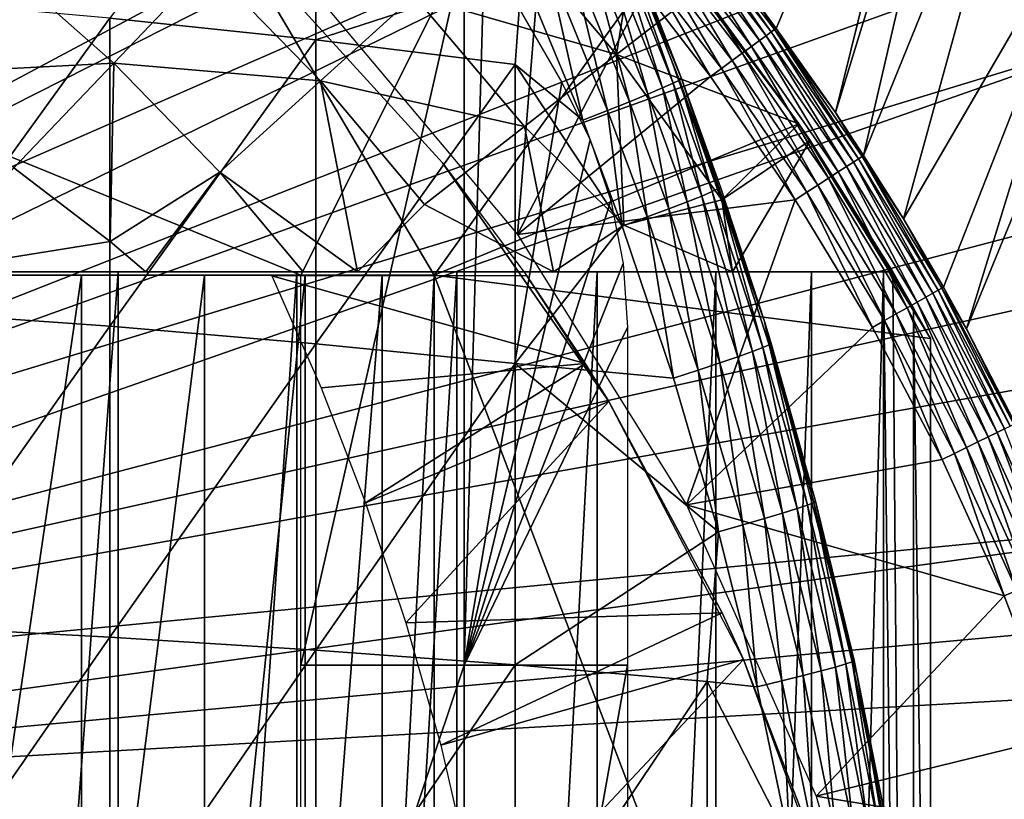
# Model space of a CAD drawing. Extents: x 0 to 458, y 0 to 1169.
# Drawn here: x 387 to 393, y 99 to 104 of the extents above; entities that cross this region are included whole.
import ezdxf

# ---------------------------------------------------------------- set-up
doc = ezdxf.new("R2010")
doc.units = 0
doc.header["$MEASUREMENT"] = 0
doc.layers.get('0').update_dxf_attribs({"linetype": 'CONTINUOUS'})

msp = doc.modelspace()

# ---------------------------------------------------------------- linework, layer by layer
for points in [[(380.305786, 101.726196, 0.052415), (387.100708, 113.343002, 0.052415), (387.812592, 112.813004, 0.052415)], [(380.305786, 101.726196, 0.052415), (387.812592, 112.813004, 0.052415), (380.777893, 101.470703, 0.052415)], [(380.777893, 101.470703, 0.052415), (387.812592, 112.813004, 0.052415), (388.268311, 112.441704, 0.052415)], [(380.777893, 101.470703, 0.052415), (388.268311, 112.441704, 0.052415), (388.502411, 112.240601, 0.052415)], [(389.169006, 111.626999, 0.052415), (380.777893, 101.470703, 0.052415), (388.502411, 112.240601, 0.052415)], [(389.169006, 111.626999, 0.052415), (381.201508, 101.141098, 0.052415), (380.777893, 101.470703, 0.052415)], [(389.625885, 111.168701, 0.052415), (381.201508, 101.141098, 0.052415), (389.169006, 111.626999, 0.052415)], [(381.201508, 101.141098, 0.052415), (389.625885, 111.168701, 0.052415), (390.428192, 110.281898, 0.052415)], [(390.428192, 110.281898, 0.052415), (390.888214, 109.720497, 0.052415), (381.201508, 101.141098, 0.052415)], [(381.201508, 101.141098, 0.052415), (390.888214, 109.720497, 0.052415), (391.062012, 109.497101, 0.052415)], [(381.201508, 101.141098, 0.052415), (391.062012, 109.497101, 0.052415), (381.565002, 100.746201, 0.052415)], [(381.565002, 100.746201, 0.052415), (391.062012, 109.497101, 0.052415), (391.581787, 108.789101, 0.052415)], [(381.565002, 100.746201, 0.052415), (391.581787, 108.789101, 0.052415), (392.116302, 107.990601, 0.052415)], [(392.116302, 107.990601, 0.052415), (392.2052, 107.850098, 0.052415), (381.565002, 100.746201, 0.052415)], [(381.565002, 100.746201, 0.052415), (392.2052, 107.850098, 0.052415), (392.621185, 107.159401, 0.052415)], [(381.565002, 100.746201, 0.052415), (392.621185, 107.159401, 0.052415), (381.858612, 100.2967, 0.052415)], [(381.858612, 100.2967, 0.052415), (392.621185, 107.159401, 0.052415), (393.095306, 106.296799, 0.052415)], [(381.858612, 100.2967, 0.052415), (393.095306, 106.296799, 0.052415), (393.220886, 106.052803, 0.052415)], [(391.911499, 103.490799, 49.579842), (393.095306, 106.296799, 0.052415), (391.827515, 103.604301, 49.58025)], [(391.911499, 103.490799, 49.579842), (392.274109, 102.974899, 49.577999), (393.095306, 106.296799, 0.052415)], [(393.095306, 106.296799, 0.052415), (392.274109, 102.974899, 49.577999), (393.220886, 106.052803, 0.052415)], [(393.537689, 105.404099, 0.052415), (381.858612, 100.2967, 0.052415), (393.220886, 106.052803, 0.052415)], [(393.220886, 106.052803, 0.052415), (392.274109, 102.974899, 49.577999), (392.447205, 102.712502, 49.577099)], [(393.220886, 106.052803, 0.052415), (392.447205, 102.712502, 49.577099), (393.537689, 105.404099, 0.052415)], [(393.537689, 105.404099, 0.052415), (382.074188, 99.805237, 0.052415), (381.858612, 100.2967, 0.052415)], [(393.947205, 104.482903, 0.052415), (382.074188, 99.805237, 0.052415), (393.537689, 105.404099, 0.052415)], [(393.537689, 105.404099, 0.052415), (392.447205, 102.712502, 49.577099), (392.690704, 102.323502, 49.575821)], [(393.537689, 105.404099, 0.052415), (392.690704, 102.323502, 49.575821), (393.947205, 104.482903, 0.052415)], [(389.09201, 105.263603, 85.140358), (387.830414, 103.553902, 86.188667), (389.09201, 103.420898, 85.602249)], [(389.09201, 105.263603, 85.140358), (389.09201, 103.420898, 85.602249), (390.353912, 103.830803, 84.782242)], [(393.947205, 104.482903, 0.052415), (394.094391, 104.124702, 0.052415), (382.074188, 99.805237, 0.052415)], [(393.947205, 104.482903, 0.052415), (392.690704, 102.323502, 49.575821), (392.935608, 101.905502, 49.574509)], [(393.947205, 104.482903, 0.052415), (392.935608, 101.905502, 49.574509), (393.076385, 101.651299, 49.57375)], [(393.947205, 104.482903, 0.052415), (393.076385, 101.651299, 49.57375), (394.094391, 104.124702, 0.052415)], [(390.326508, 102.228996, 50.052422), (390.504791, 104.429703, 50.052422), (389.071106, 103.725197, 50.052422)], [(390.326508, 102.228996, 50.052422), (391.104401, 103.7239, 50.052422), (390.504791, 104.429703, 50.052422)], [(390.933197, 103.330101, 60.488522), (389.695099, 103.690399, 59.535069), (390.225189, 104.170799, 60.488522)], [(390.225189, 104.170799, 60.488522), (391.071808, 104.194, 61.486061), (390.933197, 103.330101, 60.488522)], [(391.447296, 103.732002, 61.486061), (390.933197, 103.330101, 60.488522), (391.071808, 104.194, 61.486061)], [(382.074188, 99.805237, 0.052415), (394.094391, 104.124702, 0.052415), (394.322815, 103.534302, 0.052415)], [(390.845612, 104.049301, 84.147263), (391.215607, 103.125999, 84.122528), (390.911194, 104.080597, 83.949493)], [(390.911194, 104.080597, 83.949493), (391.280487, 103.1549, 83.926689), (390.950409, 104.100899, 83.743507)], [(390.911194, 104.080597, 83.949493), (391.215607, 103.125999, 84.122528), (391.280487, 103.1549, 83.926689)], [(391.331299, 103.183403, 83.515121), (391.09201, 103.7966, 83.527618), (390.950409, 104.100899, 83.743507)], [(390.950409, 104.100899, 83.743507), (391.280487, 103.1549, 83.926689), (391.319305, 103.174103, 83.722908)], [(390.950409, 104.100899, 83.743507), (391.319305, 103.174103, 83.722908), (391.331299, 103.183403, 83.515121)], [(394.094391, 104.124702, 0.052415), (393.076385, 101.651299, 49.57375), (393.376099, 101.070396, 49.57209)], [(390.755096, 104.007797, 84.332916), (391.125793, 103.087997, 84.306648), (390.845612, 104.049301, 84.147263)], [(390.845612, 104.049301, 84.147263), (391.125793, 103.087997, 84.306648), (391.215607, 103.125999, 84.122528)], [(391.169495, 104.077202, 68.63295), (391.249298, 103.979897, 69.109467), (392.050995, 102.905998, 69.109467)], [(391.447296, 103.732002, 61.486061), (391.169495, 104.077202, 68.63295), (392.050995, 102.905998, 61.486061)], [(392.050995, 102.905998, 61.486061), (391.169495, 104.077202, 68.63295), (392.050995, 102.905998, 69.109467)], [(391.8815, 103.468903, 49.74332), (391.484802, 104.028198, 49.664921), (391.464813, 104.012299, 49.744789)], [(391.902008, 103.483902, 49.663139), (391.827515, 103.604301, 49.58025), (391.484802, 104.028198, 49.664921)], [(391.8815, 103.468903, 49.74332), (391.902008, 103.483902, 49.663139), (391.484802, 104.028198, 49.664921)], [(381.000305, 101.980003, 69.109467), (388.632202, 103.979897, 69.109467), (379.000305, 103.979897, 69.109467)], [(389.816986, 101.980003, 69.109467), (388.632202, 103.979897, 69.109467), (381.000305, 101.980003, 69.109467)], [(390.000305, 103.979897, 73.109467), (389.000305, 101.980003, 73.109467), (384.100311, 103.979897, 73.109467)], [(384.100311, 103.979897, 73.109467), (389.000305, 101.980003, 73.109467), (384.100311, 101.980003, 73.109467)], [(389.816986, 101.980003, 69.109467), (391.249298, 103.979897, 69.109467), (388.632202, 103.979897, 69.109467)], [(389.867798, 102.666496, 58.901272), (389.867798, 102.666496, 14.10947), (388.670288, 103.9851, 14.10947)], [(389.867798, 102.666496, 58.901272), (388.670288, 103.9851, 14.10947), (388.670288, 103.9851, 58.901272)], [(389.000305, 99.589943, 73.109467), (389.000305, 101.980003, 73.109467), (390.000305, 103.979897, 73.109467)], [(389.000305, 99.589943, 73.109467), (390.000305, 103.979897, 73.109467), (390.000305, 99.589943, 73.109467)], [(392.050995, 102.905998, 69.109467), (391.249298, 103.979897, 69.109467), (389.816986, 101.980003, 69.109467)], [(390.000305, 99.589943, 73.109467), (390.000305, 103.979897, 73.109467), (390.124786, 103.979897, 73.109467)], [(390.000305, 99.589943, 73.109467), (390.124786, 103.979897, 73.109467), (390.598389, 103.159698, 73.109467)], [(390.641388, 103.956802, 84.502808), (391.012787, 103.041801, 84.475502), (390.755096, 104.007797, 84.332916)], [(390.755096, 104.007797, 84.332916), (391.012787, 103.041801, 84.475502), (391.125793, 103.087997, 84.306648)], [(391.809601, 103.416199, 49.88533), (391.434601, 103.988098, 49.819241), (391.395111, 103.956497, 49.886181)], [(391.850403, 103.446098, 49.818081), (391.464813, 104.012299, 49.744789), (391.434601, 103.988098, 49.819241)], [(391.809601, 103.416199, 49.88533), (391.850403, 103.446098, 49.818081), (391.434601, 103.988098, 49.819241)], [(391.850403, 103.446098, 49.818081), (391.8815, 103.468903, 49.74332), (391.464813, 104.012299, 49.744789)], [(390.353912, 103.830803, 84.782242), (390.726807, 102.927902, 84.754723), (390.506805, 103.897499, 84.653572)], [(390.506805, 103.897499, 84.653572), (390.878998, 102.987999, 84.625816), (390.641388, 103.956802, 84.502808)], [(390.506805, 103.897499, 84.653572), (390.726807, 102.927902, 84.754723), (390.878998, 102.987999, 84.625816)], [(390.641388, 103.956802, 84.502808), (390.878998, 102.987999, 84.625816), (391.012787, 103.041801, 84.475502)], [(391.703888, 103.338799, 49.989929), (391.347504, 103.918297, 49.943729), (391.292908, 103.874702, 49.990261)], [(391.760315, 103.380096, 49.943161), (391.395111, 103.956497, 49.886181), (391.347504, 103.918297, 49.943729)], [(391.703888, 103.338799, 49.989929), (391.760315, 103.380096, 49.943161), (391.347504, 103.918297, 49.943729)], [(391.760315, 103.380096, 49.943161), (391.809601, 103.416199, 49.88533), (391.395111, 103.956497, 49.886181)], [(386.595306, 103.212097, 56.977871), (387.158386, 103.895203, 57.776089), (387.854492, 103.277603, 57.776089)], [(388.428894, 103.879601, 58.629669), (387.854492, 103.277603, 57.776089), (387.158386, 103.895203, 57.776089)], [(389.120514, 103.1698, 58.629669), (387.854492, 103.277603, 57.776089), (388.428894, 103.879601, 58.629669)], [(389.695099, 103.690399, 59.535069), (389.120514, 103.1698, 58.629669), (388.428894, 103.879601, 58.629669)], [(391.641998, 103.293404, 50.024311), (391.292908, 103.874702, 49.990261), (391.233093, 103.826897, 50.02446)], [(391.641998, 103.293404, 50.024311), (391.703888, 103.338799, 49.989929), (391.292908, 103.874702, 49.990261)], [(390.353912, 103.830803, 84.782242), (389.09201, 103.420898, 85.602249), (390.312988, 103.270203, 84.938889)], [(390.353912, 103.830803, 84.782242), (390.312988, 103.270203, 84.938889), (390.726807, 102.927902, 84.754723)], [(391.331299, 103.183403, 83.515121), (391.84021, 101.694801, 73.109467), (391.09201, 103.7966, 73.109467)], [(391.331299, 103.183403, 83.515121), (391.09201, 103.7966, 73.109467), (391.09201, 103.7966, 83.527618)], [(391.576294, 103.245399, 50.045341), (391.233093, 103.826897, 50.02446), (391.169708, 103.7761, 50.04538)], [(391.576294, 103.245399, 50.045341), (391.641998, 103.293404, 50.024311), (391.233093, 103.826897, 50.02446)], [(391.508698, 103.195801, 50.052422), (391.104401, 103.7239, 50.052422), (390.326508, 102.228996, 50.052422)], [(392.050995, 102.905998, 61.486061), (390.933197, 103.330101, 60.488522), (391.447296, 103.732002, 61.486061)], [(391.169708, 103.7761, 50.04538), (391.104401, 103.7239, 50.052422), (391.508698, 103.195801, 50.052422)], [(391.169708, 103.7761, 50.04538), (391.508698, 103.195801, 50.052422), (391.576294, 103.245399, 50.045341)], [(386.533112, 103.668999, 86.695778), (386.533112, 101.758499, 87.084938), (387.830414, 103.553902, 86.188667)], [(390.369598, 102.889397, 59.535069), (389.120514, 103.1698, 58.629669), (389.695099, 103.690399, 59.535069)], [(390.933197, 103.330101, 60.488522), (390.369598, 102.889397, 59.535069), (389.695099, 103.690399, 59.535069)], [(391.902008, 103.483902, 49.663139), (391.911499, 103.490799, 49.579842), (391.827515, 103.604301, 49.58025)], [(387.830414, 103.553902, 86.188667), (386.533112, 101.758499, 87.084938), (387.830414, 101.6661, 86.573189)], [(387.830414, 103.553902, 86.188667), (387.830414, 101.6661, 86.573189), (389.09201, 103.420898, 85.602249)], [(382.074188, 99.805237, 0.052415), (394.322815, 103.534302, 0.052415), (382.205994, 99.284889, 0.052415)], [(382.205994, 99.284889, 0.052415), (394.322815, 103.534302, 0.052415), (394.663513, 102.559898, 0.052415)], [(392.416595, 102.692703, 49.741348), (391.902008, 103.483902, 49.663139), (391.8815, 103.468903, 49.74332)], [(391.902008, 103.483902, 49.663139), (392.274109, 102.974899, 49.577999), (391.911499, 103.490799, 49.579842)], [(392.437714, 102.706398, 49.66077), (392.274109, 102.974899, 49.577999), (391.902008, 103.483902, 49.663139)], [(392.416595, 102.692703, 49.741348), (392.437714, 102.706398, 49.66077), (391.902008, 103.483902, 49.663139)], [(389.09201, 103.420898, 85.602249), (387.830414, 101.6661, 86.573189), (389.09201, 101.559303, 85.981407)], [(389.09201, 103.420898, 85.602249), (389.09201, 101.559303, 85.981407), (390.312988, 103.270203, 84.938889)], [(392.290588, 102.611397, 49.942402), (391.809601, 103.416199, 49.88533), (391.760315, 103.380096, 49.943161)], [(392.341888, 102.6446, 49.884201), (391.850403, 103.446098, 49.818081), (391.809601, 103.416199, 49.88533)], [(392.290588, 102.611397, 49.942402), (392.341888, 102.6446, 49.884201), (391.809601, 103.416199, 49.88533)], [(392.384308, 102.671997, 49.81654), (391.8815, 103.468903, 49.74332), (391.850403, 103.446098, 49.818081)], [(392.341888, 102.6446, 49.884201), (392.384308, 102.671997, 49.81654), (391.850403, 103.446098, 49.818081)], [(392.384308, 102.671997, 49.81654), (392.416595, 102.692703, 49.741348), (391.8815, 103.468903, 49.74332)], [(392.231689, 102.573402, 49.989491), (391.760315, 103.380096, 49.943161), (391.703888, 103.338799, 49.989929)], [(392.231689, 102.573402, 49.989491), (392.290588, 102.611397, 49.942402), (391.760315, 103.380096, 49.943161)], [(390.97879, 102.286003, 59.703018), (390.369598, 102.889397, 59.535069), (390.933197, 103.330101, 60.488522)], [(390.933197, 103.330101, 60.488522), (391.578308, 102.440201, 60.488522), (390.97879, 102.286003, 59.703018)], [(392.050995, 102.905998, 61.486061), (391.578308, 102.440201, 60.488522), (390.933197, 103.330101, 60.488522)], [(392.166992, 102.531601, 50.024109), (391.703888, 103.338799, 49.989929), (391.641998, 103.293404, 50.024311)], [(392.166992, 102.531601, 50.024109), (392.231689, 102.573402, 49.989491), (391.703888, 103.338799, 49.989929)], [(386.595306, 103.212097, 56.977871), (387.854492, 103.277603, 57.776089), (387.243286, 102.637199, 56.977871)], [(387.243286, 102.637199, 56.977871), (387.854492, 103.277603, 57.776089), (387.832092, 102.185097, 57.064838)], [(388.503906, 102.611198, 57.776089), (387.832092, 102.185097, 57.064838), (387.854492, 103.277603, 57.776089)], [(389.120514, 103.1698, 58.629669), (388.503906, 102.611198, 57.776089), (387.854492, 103.277603, 57.776089)], [(390.312988, 103.270203, 84.938889), (389.09201, 101.559303, 85.981407), (390.312988, 101.4384, 85.311989)], [(390.726807, 102.927902, 84.754723), (390.312988, 103.270203, 84.938889), (390.969208, 102.280296, 84.733437)], [(390.312988, 103.270203, 84.938889), (390.312988, 101.4384, 85.311989), (390.969208, 102.280296, 84.733437)], [(391.576294, 103.245399, 50.045341), (391.508698, 103.195801, 50.052422), (392.02771, 102.441704, 50.052422)], [(392.098389, 102.487198, 50.045292), (391.641998, 103.293404, 50.024311), (391.576294, 103.245399, 50.045341)], [(391.576294, 103.245399, 50.045341), (392.02771, 102.441704, 50.052422), (392.098389, 102.487198, 50.045292)], [(392.098389, 102.487198, 50.045292), (392.166992, 102.531601, 50.024109), (391.641998, 103.293404, 50.024311)], [(391.508698, 103.195801, 50.052422), (390.326508, 102.228996, 50.052422), (392.02771, 102.441704, 50.052422)], [(391.280487, 103.1549, 83.926689), (391.520508, 102.490997, 83.908691), (391.319305, 103.174103, 83.722908)], [(391.331299, 103.183403, 83.515121), (391.319305, 103.174103, 83.722908), (391.559113, 102.5093, 83.706413)], [(391.319305, 103.174103, 83.722908), (391.520508, 102.490997, 83.908691), (391.559113, 102.5093, 83.706413)], [(391.571014, 102.518402, 83.500214), (391.84021, 101.694801, 73.109467), (391.331299, 103.183403, 83.515121)], [(391.331299, 103.183403, 83.515121), (391.559113, 102.5093, 83.706413), (391.571014, 102.518402, 83.500214)], [(389.346985, 102, 58.025311), (388.503906, 102.611198, 57.776089), (389.120514, 103.1698, 58.629669)], [(389.758789, 102.411903, 58.629669), (389.346985, 102, 58.025311), (389.120514, 103.1698, 58.629669)], [(390.369598, 102.889397, 59.535069), (389.758789, 102.411903, 58.629669), (389.120514, 103.1698, 58.629669)], [(390.598389, 103.159698, 73.109467), (390.771912, 102.8078, 73.109467), (390.000305, 99.589943, 73.109467)], [(391.125793, 103.087997, 84.306648), (391.366608, 102.428596, 84.286278), (391.215607, 103.125999, 84.122528)], [(391.215607, 103.125999, 84.122528), (391.455902, 102.463799, 84.10321), (391.280487, 103.1549, 83.926689)], [(391.215607, 103.125999, 84.122528), (391.366608, 102.428596, 84.286278), (391.455902, 102.463799, 84.10321)], [(391.280487, 103.1549, 83.926689), (391.455902, 102.463799, 84.10321), (391.520508, 102.490997, 83.908691)], [(391.012787, 103.041801, 84.475502), (391.254211, 102.385498, 84.454407), (391.125793, 103.087997, 84.306648)], [(391.125793, 103.087997, 84.306648), (391.254211, 102.385498, 84.454407), (391.366608, 102.428596, 84.286278)], [(390.878998, 102.987999, 84.625816), (391.120911, 102.3358, 84.604408), (391.012787, 103.041801, 84.475502)], [(391.012787, 103.041801, 84.475502), (391.120911, 102.3358, 84.604408), (391.254211, 102.385498, 84.454407)], [(390.726807, 102.927902, 84.754723), (390.969208, 102.280296, 84.733437), (390.878998, 102.987999, 84.625816)], [(390.878998, 102.987999, 84.625816), (390.969208, 102.280296, 84.733437), (391.120911, 102.3358, 84.604408)], [(392.437714, 102.706398, 49.66077), (392.447205, 102.712502, 49.577099), (392.274109, 102.974899, 49.577999)], [(390.548492, 102, 59.072521), (389.758789, 102.411903, 58.629669), (390.369598, 102.889397, 59.535069)], [(392.856689, 101.592102, 69.109467), (392.050995, 102.905998, 69.109467), (389.816986, 101.980003, 69.109467)], [(390.97879, 102.286003, 59.703018), (390.548492, 102, 59.072521), (390.369598, 102.889397, 59.535069)], [(392.120209, 102.803802, 61.486061), (391.578308, 102.440201, 60.488522), (392.050995, 102.905998, 61.486061)], [(392.856689, 101.592102, 69.109467), (392.753387, 101.777702, 68.491631), (392.050995, 102.905998, 69.109467)], [(392.050995, 102.905998, 69.109467), (392.753387, 101.777702, 68.491631), (392.625305, 102, 67.89077)], [(392.050995, 102.905998, 69.109467), (392.625305, 102, 67.89077), (392.625305, 102, 61.486061)], [(392.050995, 102.905998, 61.486061), (392.050995, 102.905998, 69.109467), (392.120209, 102.803802, 61.486061)], [(392.120209, 102.803802, 61.486061), (392.050995, 102.905998, 69.109467), (392.625305, 102, 61.486061)], [(390.000305, 99.589943, 73.109467), (390.771912, 102.8078, 73.109467), (390.898102, 102.436096, 73.109467)], [(392.120209, 102.803802, 61.486061), (391.644592, 102, 60.229622), (391.578308, 102.440201, 60.488522)], [(392.625305, 102, 61.486061), (391.644592, 102, 60.229622), (392.120209, 102.803802, 61.486061)], [(392.871094, 101.869102, 49.815071), (392.416595, 102.692703, 49.741348), (392.384308, 102.671997, 49.81654)], [(392.904388, 101.887802, 49.739479), (392.437714, 102.706398, 49.66077), (392.416595, 102.692703, 49.741348)], [(392.871094, 101.869102, 49.815071), (392.904388, 101.887802, 49.739479), (392.416595, 102.692703, 49.741348)], [(392.437714, 102.706398, 49.66077), (392.690704, 102.323502, 49.575821), (392.447205, 102.712502, 49.577099)], [(392.926086, 101.900101, 49.65852), (392.690704, 102.323502, 49.575821), (392.437714, 102.706398, 49.66077)], [(392.904388, 101.887802, 49.739479), (392.926086, 101.900101, 49.65852), (392.437714, 102.706398, 49.66077)], [(387.243286, 102.637199, 56.977871), (387.832092, 102.185097, 57.064838), (386.672394, 102, 56.29771)], [(390.384888, 101.974998, 58.901272), (390.88681, 101.205597, 14.10947), (389.867798, 102.666496, 58.901272)], [(390.88681, 101.205597, 14.10947), (389.867798, 102.666496, 14.10947), (389.867798, 102.666496, 58.901272)], [(392.773987, 101.814003, 49.941681), (392.341888, 102.6446, 49.884201), (392.290588, 102.611397, 49.942402)], [(392.827209, 101.8442, 49.883121), (392.384308, 102.671997, 49.81654), (392.341888, 102.6446, 49.884201)], [(392.773987, 101.814003, 49.941681), (392.827209, 101.8442, 49.883121), (392.341888, 102.6446, 49.884201)], [(392.827209, 101.8442, 49.883121), (392.871094, 101.869102, 49.815071), (392.384308, 102.671997, 49.81654)], [(388.503906, 102.611198, 57.776089), (388.050995, 102, 57.097542), (387.832092, 102.185097, 57.064838)], [(389.014801, 102, 57.769341), (388.050995, 102, 57.097542), (388.503906, 102.611198, 57.776089)], [(389.346985, 102, 58.025311), (389.014801, 102, 57.769341), (388.503906, 102.611198, 57.776089)], [(392.645599, 101.7416, 50.023918), (392.231689, 102.573402, 49.989491), (392.166992, 102.531601, 50.024109)], [(392.712799, 101.779503, 49.989071), (392.290588, 102.611397, 49.942402), (392.231689, 102.573402, 49.989491)], [(392.645599, 101.7416, 50.023918), (392.712799, 101.779503, 49.989071), (392.231689, 102.573402, 49.989491)], [(392.712799, 101.779503, 49.989071), (392.773987, 101.814003, 49.941681), (392.290588, 102.611397, 49.942402)], [(382.205994, 99.284889, 0.052415), (394.663513, 102.559898, 0.052415), (394.813385, 102.086197, 0.052415)], [(391.571014, 102.518402, 83.500214), (391.559113, 102.5093, 83.706413), (391.84021, 101.694801, 83.480522)], [(391.571014, 102.518402, 83.500214), (391.84021, 101.694801, 83.480522), (391.84021, 101.694801, 73.109467)], [(392.57431, 101.701103, 50.045238), (392.166992, 102.531601, 50.024109), (392.098389, 102.487198, 50.045292)], [(392.57431, 101.701103, 50.045238), (392.645599, 101.7416, 50.023918), (392.166992, 102.531601, 50.024109)], [(391.677704, 101.480103, 84.255966), (391.455902, 102.463799, 84.10321), (391.366608, 102.428596, 84.286278)], [(391.766388, 101.511703, 84.074341), (391.520508, 102.490997, 83.908691), (391.455902, 102.463799, 84.10321)], [(391.766388, 101.511703, 84.074341), (391.455902, 102.463799, 84.10321), (391.677704, 101.480103, 84.255966)], [(391.830597, 101.536201, 83.881599), (391.559113, 102.5093, 83.706413), (391.520508, 102.490997, 83.908691)], [(391.830597, 101.536201, 83.881599), (391.520508, 102.490997, 83.908691), (391.766388, 101.511703, 84.074341)], [(391.868988, 101.553001, 83.681328), (391.84021, 101.694801, 83.480522), (391.559113, 102.5093, 83.706413)], [(391.868988, 101.553001, 83.681328), (391.559113, 102.5093, 83.706413), (391.830597, 101.536201, 83.881599)], [(392.098389, 102.487198, 50.045292), (392.02771, 102.441704, 50.052422), (392.500793, 101.659698, 50.052422)], [(392.098389, 102.487198, 50.045292), (392.500793, 101.659698, 50.052422), (392.57431, 101.701103, 50.045238)], [(389.346985, 102, 58.025311), (389.758789, 102.411903, 58.629669), (390.548492, 102, 59.072521)], [(390.000305, 99.589943, 73.109467), (390.898102, 102.436096, 73.109467), (390.974609, 102.0513, 73.109467)], [(392.02771, 102.441704, 50.052422), (390.326508, 102.228996, 50.052422), (391.361603, 100.572601, 50.052422)], [(390.97879, 102.286003, 59.703018), (391.578308, 102.440201, 60.488522), (391.644592, 102, 60.229622)], [(391.56601, 101.442001, 84.423119), (391.366608, 102.428596, 84.286278), (391.254211, 102.385498, 84.454407)], [(392.02771, 102.441704, 50.052422), (391.361603, 100.572601, 50.052422), (392.500793, 101.659698, 50.052422)], [(391.677704, 101.480103, 84.255966), (391.366608, 102.428596, 84.286278), (391.56601, 101.442001, 84.423119)], [(391.282593, 101.348999, 84.701843), (391.120911, 102.3358, 84.604408), (390.969208, 102.280296, 84.733437)], [(391.433502, 101.398003, 84.57267), (391.254211, 102.385498, 84.454407), (391.120911, 102.3358, 84.604408)], [(391.433502, 101.398003, 84.57267), (391.120911, 102.3358, 84.604408), (391.282593, 101.348999, 84.701843)], [(391.56601, 101.442001, 84.423119), (391.254211, 102.385498, 84.454407), (391.433502, 101.398003, 84.57267)], [(390.969208, 102.280296, 84.733437), (390.312988, 101.4384, 85.311989), (391.282593, 101.348999, 84.701843)], [(391.644592, 102, 60.229622), (390.548492, 102, 59.072521), (390.97879, 102.286003, 59.703018)], [(392.926086, 101.900101, 49.65852), (392.935608, 101.905502, 49.574509), (392.690704, 102.323502, 49.575821)], [(386.672394, 102, 56.29771), (387.832092, 102.185097, 57.064838), (388.050995, 102, 57.097542)], [(394.813385, 102.086197, 0.052415), (394.967987, 101.561096, 0.052415), (382.205994, 99.284889, 0.052415)], [(390.974609, 102.0513, 73.109467), (391.000305, 101.659698, 73.109467), (390.000305, 99.589943, 73.109467)], [(386.672394, 102, 56.29771), (388.050995, 102, 57.097542), (386.690796, 102, 59.410919)], [(386.690796, 102, 59.410919), (388.050995, 102, 57.097542), (389.014801, 102, 57.769341)], [(386.690796, 102, 59.410919), (389.014801, 102, 57.769341), (387.882507, 102, 60.28791)], [(387.882507, 102, 60.28791), (387.882507, 85.999969, 60.28791), (386.690796, 85.999969, 59.410919)], [(387.882507, 102, 60.28791), (386.690796, 85.999969, 59.410919), (386.690796, 102, 59.410919)], [(387.657196, 95.999962, 64.322807), (387.657196, 101.980003, 64.322807), (386.778503, 95.999962, 63.331291)], [(386.778503, 95.999962, 63.331291), (387.657196, 101.980003, 64.322807), (386.778503, 101.980003, 63.331291)], [(388.410309, 95.999962, 65.412773), (388.410309, 101.980003, 65.412773), (387.657196, 95.999962, 64.322807)], [(387.657196, 95.999962, 64.322807), (388.410309, 101.980003, 65.412773), (387.657196, 101.980003, 64.322807)], [(387.882507, 102, 60.28791), (389.014801, 102, 57.769341), (389.346985, 102, 58.025311)], [(387.882507, 102, 60.28791), (389.346985, 102, 58.025311), (388.975006, 102, 61.285782)], [(388.975006, 102, 61.285782), (388.975006, 85.999969, 61.285782), (387.882507, 85.999969, 60.28791)], [(388.975006, 102, 61.285782), (387.882507, 85.999969, 60.28791), (387.882507, 102, 60.28791)], [(389.026886, 95.999962, 66.585358), (389.026886, 101.980003, 66.585358), (388.410309, 95.999962, 65.412773)], [(388.410309, 95.999962, 65.412773), (389.026886, 101.980003, 66.585358), (388.410309, 101.980003, 65.412773)], [(390.742493, 101.4384, 58.97216), (390.384888, 101.974998, 58.97216), (388.822601, 101.974998, 61.133389)], [(388.822601, 101.974998, 61.133389), (389.123993, 101.290298, 61.4394), (390.742493, 101.4384, 58.97216)], [(388.975006, 102, 61.285782), (389.346985, 102, 58.025311), (390.548492, 102, 59.072521)], [(388.975006, 102, 61.285782), (390.548492, 102, 59.072521), (389.956085, 102, 62.393379)], [(389.956085, 102, 62.393379), (389.956085, 85.999969, 62.393379), (388.975006, 85.999969, 61.285782)], [(389.956085, 102, 62.393379), (388.975006, 85.999969, 61.285782), (388.975006, 102, 61.285782)], [(389.498108, 95.999962, 67.823578), (389.498108, 101.980003, 67.823578), (389.026886, 95.999962, 66.585358)], [(389.026886, 95.999962, 66.585358), (389.498108, 101.980003, 67.823578), (389.026886, 101.980003, 66.585358)], [(389.816986, 95.999962, 69.109467), (389.816986, 101.980003, 69.109467), (389.498108, 95.999962, 67.823578)], [(389.498108, 95.999962, 67.823578), (389.816986, 101.980003, 69.109467), (389.498108, 101.980003, 67.823578)], [(392.856689, 101.592102, 69.109467), (389.816986, 101.980003, 69.109467), (392.856689, 93.999977, 69.109467)], [(392.856689, 93.999977, 69.109467), (389.816986, 101.980003, 69.109467), (389.816986, 95.999962, 69.109467)], [(389.956085, 102, 62.393379), (390.548492, 102, 59.072521), (391.644592, 102, 60.229622)], [(389.956085, 102, 62.393379), (391.644592, 102, 60.229622), (390.814789, 102, 63.598331)], [(390.814789, 102, 63.598331), (390.814789, 85.999969, 63.598331), (389.956085, 85.999969, 62.393379)], [(390.814789, 102, 63.598331), (389.956085, 85.999969, 62.393379), (389.956085, 102, 62.393379)], [(390.384888, 101.974998, 58.97216), (390.742493, 101.4384, 58.97216), (390.384888, 101.974998, 58.901272)], [(390.384888, 101.974998, 58.901272), (390.742493, 101.4384, 58.97216), (390.88681, 101.205597, 14.10947)], [(390.814789, 102, 63.598331), (391.644592, 102, 60.229622), (392.625305, 102, 61.486061)], [(390.814789, 102, 63.598331), (392.625305, 102, 61.486061), (391.541595, 102, 64.887192)], [(391.541595, 102, 64.887192), (391.541595, 85.999969, 64.887192), (390.814789, 85.999969, 63.598331)], [(391.541595, 102, 64.887192), (390.814789, 85.999969, 63.598331), (390.814789, 102, 63.598331)], [(391.541595, 102, 64.887192), (392.625305, 102, 61.486061), (392.128204, 102, 66.245537)], [(392.128204, 102, 66.245537), (392.128204, 85.999969, 66.245537), (391.541595, 85.999969, 64.887192)], [(392.128204, 102, 66.245537), (391.541595, 85.999969, 64.887192), (391.541595, 102, 64.887192)], [(392.128204, 102, 66.245537), (392.625305, 102, 61.486061), (392.568207, 102, 67.658234)], [(392.568207, 102, 67.658234), (392.568207, 85.999969, 67.658234), (392.128204, 85.999969, 66.245537)], [(392.568207, 102, 67.658234), (392.128204, 85.999969, 66.245537), (392.128204, 102, 66.245537)], [(392.568207, 102, 67.658234), (392.625305, 102, 61.486061), (392.625305, 102, 67.89077)], [(392.625305, 102, 67.89077), (392.753387, 86.222168, 68.491631), (392.568207, 102, 67.658234)], [(392.753387, 86.222168, 68.491631), (392.568207, 85.999969, 67.658234), (392.568207, 102, 67.658234)], [(392.753387, 101.777702, 68.491631), (392.753387, 86.222168, 68.491631), (392.625305, 102, 67.89077)], [(393.265015, 101.0159, 49.882111), (392.871094, 101.869102, 49.815071), (392.827209, 101.8442, 49.883121)], [(393.310303, 101.038101, 49.81369), (392.904388, 101.887802, 49.739479), (392.871094, 101.869102, 49.815071)], [(393.265015, 101.0159, 49.882111), (393.310303, 101.038101, 49.81369), (392.871094, 101.869102, 49.815071)], [(393.344513, 101.054901, 49.737728), (392.926086, 101.900101, 49.65852), (392.904388, 101.887802, 49.739479)], [(393.310303, 101.038101, 49.81369), (393.344513, 101.054901, 49.737728), (392.904388, 101.887802, 49.739479)], [(392.926086, 101.900101, 49.65852), (393.076385, 101.651299, 49.57375), (392.935608, 101.905502, 49.574509)], [(393.366608, 101.065804, 49.65641), (393.076385, 101.651299, 49.57375), (392.926086, 101.900101, 49.65852)], [(393.344513, 101.054901, 49.737728), (393.366608, 101.065804, 49.65641), (392.926086, 101.900101, 49.65852)], [(393.146912, 100.958, 49.98867), (392.773987, 101.814003, 49.941681), (392.712799, 101.779503, 49.989071)], [(393.209991, 100.988998, 49.941002), (392.827209, 101.8442, 49.883121), (392.773987, 101.814003, 49.941681)], [(393.146912, 100.958, 49.98867), (393.209991, 100.988998, 49.941002), (392.773987, 101.814003, 49.941681)], [(393.209991, 100.988998, 49.941002), (393.265015, 101.0159, 49.882111), (392.827209, 101.8442, 49.883121)], [(386.533112, 101.758499, 87.084938), (386.533112, 99.83242, 87.388428), (387.830414, 101.6661, 86.573189)], [(393.00351, 100.887703, 50.0452), (392.645599, 101.7416, 50.023918), (392.57431, 101.701103, 50.045238)], [(393.077393, 100.923897, 50.023739), (392.712799, 101.779503, 49.989071), (392.645599, 101.7416, 50.023918)], [(393.00351, 100.887703, 50.0452), (393.077393, 100.923897, 50.023739), (392.645599, 101.7416, 50.023918)], [(393.077393, 100.923897, 50.023739), (393.146912, 100.958, 49.98867), (392.712799, 101.779503, 49.989071)], [(392.856689, 101.592102, 69.109467), (392.856689, 93.999977, 69.109467), (392.753387, 101.777702, 68.491631)], [(392.753387, 101.777702, 68.491631), (392.856689, 93.999977, 69.109467), (392.753387, 86.222168, 68.491631)], [(387.830414, 101.6661, 86.573189), (386.533112, 99.83242, 87.388428), (387.830414, 99.763039, 86.87307)], [(387.830414, 101.6661, 86.573189), (387.830414, 99.763039, 86.87307), (389.09201, 101.559303, 85.981407)], [(391.84021, 101.694801, 83.480522), (391.88089, 101.561798, 83.477272), (391.84021, 101.694801, 73.109467)], [(391.84021, 101.694801, 73.109467), (391.88089, 101.561798, 83.477272), (392.15329, 100.5951, 83.453568)], [(391.84021, 101.694801, 73.109467), (392.15329, 100.5951, 83.453568), (392.406311, 99.536781, 73.109467)], [(391.88089, 101.561798, 83.477272), (391.84021, 101.694801, 83.480522), (391.868988, 101.553001, 83.681328)], [(392.57431, 101.701103, 50.045238), (392.500793, 101.659698, 50.052422), (392.92749, 100.850502, 50.052422)], [(392.57431, 101.701103, 50.045238), (392.92749, 100.850502, 50.052422), (393.00351, 100.887703, 50.0452)], [(390.000305, 99.589943, 73.109467), (391.000305, 101.659698, 73.109467), (391.000305, 99.589943, 73.109467)], [(391.361603, 100.572601, 50.052422), (392.92749, 100.850502, 50.052422), (392.500793, 101.659698, 50.052422)], [(393.366608, 101.065804, 49.65641), (393.376099, 101.070396, 49.57209), (393.076385, 101.651299, 49.57375)], [(382.205994, 99.284889, 0.052415), (394.967987, 101.561096, 0.052415), (395.235504, 100.539101, 0.052415)], [(389.09201, 101.559303, 85.981407), (387.830414, 99.763039, 86.87307), (389.09201, 99.682693, 86.277107)], [(389.09201, 101.559303, 85.981407), (389.09201, 99.682693, 86.277107), (390.312988, 101.4384, 85.311989)], [(392.103088, 100.571602, 83.854088), (391.868988, 101.553001, 83.681328), (391.830597, 101.536201, 83.881599)], [(392.141296, 100.5868, 83.655678), (391.88089, 101.561798, 83.477272), (391.868988, 101.553001, 83.681328)], [(392.141296, 100.5868, 83.655678), (391.868988, 101.553001, 83.681328), (392.103088, 100.571602, 83.854088)], [(392.15329, 100.5951, 83.453568), (391.88089, 101.561798, 83.477272), (392.141296, 100.5868, 83.655678)], [(391.951111, 100.5224, 84.22551), (391.766388, 101.511703, 84.074341), (391.677704, 101.480103, 84.255966)], [(392.039307, 100.550102, 84.045197), (391.830597, 101.536201, 83.881599), (391.766388, 101.511703, 84.074341)], [(392.039307, 100.550102, 84.045197), (391.766388, 101.511703, 84.074341), (391.951111, 100.5224, 84.22551)], [(392.103088, 100.571602, 83.854088), (391.830597, 101.536201, 83.881599), (392.039307, 100.550102, 84.045197)], [(390.312988, 101.4384, 85.311989), (389.09201, 99.682693, 86.277107), (390.312988, 99.59185, 85.602959)], [(390.742493, 101.4384, 58.97216), (389.123993, 101.290298, 61.4394), (389.39621, 100.585503, 61.732601)], [(390.742493, 101.4384, 58.97216), (389.39621, 100.585503, 61.732601), (390.88681, 101.205597, 58.97216)], [(391.558197, 100.408302, 84.670097), (391.282593, 101.348999, 84.701843), (390.312988, 101.4384, 85.311989)], [(390.312988, 101.4384, 85.311989), (390.312988, 99.59185, 85.602959), (391.558197, 100.408302, 84.670097)], [(390.742493, 101.4384, 58.97216), (390.88681, 101.205597, 58.97216), (390.88681, 101.205597, 14.10947)], [(391.708313, 100.450897, 84.54084), (391.56601, 101.442001, 84.423119), (391.433502, 101.398003, 84.57267)], [(391.840088, 100.489098, 84.391739), (391.677704, 101.480103, 84.255966), (391.56601, 101.442001, 84.423119)], [(391.840088, 100.489098, 84.391739), (391.56601, 101.442001, 84.423119), (391.708313, 100.450897, 84.54084)], [(391.951111, 100.5224, 84.22551), (391.677704, 101.480103, 84.255966), (391.840088, 100.489098, 84.391739)], [(391.558197, 100.408302, 84.670097), (391.433502, 101.398003, 84.57267), (391.282593, 101.348999, 84.701843)], [(391.708313, 100.450897, 84.54084), (391.433502, 101.398003, 84.57267), (391.558197, 100.408302, 84.670097)], [(390.88681, 101.205597, 58.97216), (389.39621, 100.585503, 61.732601), (389.6427, 99.849823, 62.013309)], [(390.88681, 101.205597, 58.97216), (389.6427, 99.849823, 62.013309), (391.581085, 99.910263, 58.97216)], [(390.88681, 101.205597, 14.10947), (390.88681, 101.205597, 58.97216), (391.581085, 99.910263, 58.97216)], [(390.88681, 101.205597, 14.10947), (391.581085, 99.910263, 58.97216), (391.710602, 99.626419, 14.10947)], [(393.597992, 100.136398, 49.94038), (393.265015, 101.0159, 49.882111), (393.209991, 100.988998, 49.941002)], [(393.65451, 100.160103, 49.88118), (393.310303, 101.038101, 49.81369), (393.265015, 101.0159, 49.882111)], [(393.597992, 100.136398, 49.94038), (393.65451, 100.160103, 49.88118), (393.265015, 101.0159, 49.882111)], [(393.461395, 100.079201, 50.023579), (393.146912, 100.958, 49.98867), (393.077393, 100.923897, 50.023739)], [(393.53299, 100.1092, 49.988312), (393.209991, 100.988998, 49.941002), (393.146912, 100.958, 49.98867)], [(393.461395, 100.079201, 50.023579), (393.53299, 100.1092, 49.988312), (393.146912, 100.958, 49.98867)], [(393.53299, 100.1092, 49.988312), (393.597992, 100.136398, 49.94038), (393.209991, 100.988998, 49.941002)], [(393.00351, 100.887703, 50.0452), (392.92749, 100.850502, 50.052422), (393.307007, 100.014603, 50.052422)], [(393.385406, 100.047302, 50.045151), (393.077393, 100.923897, 50.023739), (393.00351, 100.887703, 50.0452)], [(393.00351, 100.887703, 50.0452), (393.307007, 100.014603, 50.052422), (393.385406, 100.047302, 50.045151)], [(393.385406, 100.047302, 50.045151), (393.461395, 100.079201, 50.023579), (393.077393, 100.923897, 50.023739)], [(391.361603, 100.572601, 50.052422), (393.307007, 100.014603, 50.052422), (392.92749, 100.850502, 50.052422)], [(392.338104, 99.598053, 83.827507), (392.141296, 100.5868, 83.655678), (392.103088, 100.571602, 83.854088)], [(392.37619, 99.611282, 83.630753), (392.15329, 100.5951, 83.453568), (392.141296, 100.5868, 83.655678)], [(392.37619, 99.611282, 83.630753), (392.141296, 100.5868, 83.655678), (392.338104, 99.598053, 83.827507)], [(392.406311, 99.536781, 73.109467), (392.15329, 100.5951, 83.453568), (392.388306, 99.61879, 83.430389)], [(392.388306, 99.61879, 83.430389), (392.15329, 100.5951, 83.453568), (392.37619, 99.611282, 83.630753)], [(382.205994, 99.284889, 0.052415), (395.235504, 100.539101, 0.052415), (382.250305, 98.75, 0.052415)], [(395.235504, 100.539101, 0.052415), (395.368408, 99.95842, 0.052415), (382.250305, 98.75, 0.052415)], [(392.156006, 98.788261, 50.052422), (393.307007, 100.014603, 50.052422), (391.361603, 100.572601, 50.052422)], [(392.076385, 99.527359, 84.361656), (391.951111, 100.5224, 84.22551), (391.840088, 100.489098, 84.391739)], [(392.186798, 99.555733, 84.196274), (392.039307, 100.550102, 84.045197), (391.951111, 100.5224, 84.22551)], [(392.186798, 99.555733, 84.196274), (391.951111, 100.5224, 84.22551), (392.076385, 99.527359, 84.361656)], [(392.274506, 99.579453, 84.017151), (392.103088, 100.571602, 83.854088), (392.039307, 100.550102, 84.045197)], [(392.274506, 99.579453, 84.017151), (392.039307, 100.550102, 84.045197), (392.186798, 99.555733, 84.196274)], [(392.338104, 99.598053, 83.827507), (392.103088, 100.571602, 83.854088), (392.274506, 99.579453, 84.017151)], [(391.945313, 99.494812, 84.510338), (391.840088, 100.489098, 84.391739), (391.708313, 100.450897, 84.54084)], [(392.076385, 99.527359, 84.361656), (391.840088, 100.489098, 84.391739), (391.945313, 99.494812, 84.510338)], [(391.558197, 100.408302, 84.670097), (390.312988, 99.59185, 85.602959), (391.48819, 99.490761, 84.853333)], [(391.558197, 100.408302, 84.670097), (391.48819, 99.490761, 84.853333), (391.795898, 99.458687, 84.639671)], [(391.795898, 99.458687, 84.639671), (391.708313, 100.450897, 84.54084), (391.558197, 100.408302, 84.670097)], [(391.945313, 99.494812, 84.510338), (391.708313, 100.450897, 84.54084), (391.795898, 99.458687, 84.639671)], [(393.385406, 100.047302, 50.045151), (393.307007, 100.014603, 50.052422), (393.638306, 99.152206, 50.052422)], [(392.156006, 98.788261, 50.052422), (393.638306, 99.152206, 50.052422), (393.307007, 100.014603, 50.052422)], [(382.250305, 98.75, 0.052415), (395.368408, 99.95842, 0.052415), (395.464691, 99.495407, 0.052415)], [(391.581085, 99.910263, 58.97216), (389.6427, 99.849823, 62.013309), (389.857391, 99.100594, 62.27076)], [(391.581085, 99.910263, 58.97216), (389.857391, 99.100594, 62.27076), (391.710602, 99.626419, 58.97216)], [(391.581085, 99.910263, 58.97216), (391.710602, 99.626419, 58.97216), (391.710602, 99.626419, 14.10947)], [(386.533112, 99.83242, 87.388428), (386.533112, 97.894791, 87.605637), (387.830414, 99.763039, 86.87307)], [(387.830414, 99.763039, 86.87307), (386.533112, 97.894791, 87.605637), (387.830414, 97.848419, 87.087692)], [(387.830414, 99.763039, 86.87307), (387.830414, 97.848419, 87.087692), (389.09201, 99.682693, 86.277107)], [(389.09201, 99.682693, 86.277107), (387.830414, 97.848419, 87.087692), (389.09201, 97.794769, 86.488739)], [(389.09201, 99.682693, 86.277107), (389.09201, 97.794769, 86.488739), (390.312988, 99.59185, 85.602959)], [(391.710602, 99.626419, 58.97216), (389.857391, 99.100594, 62.27076), (390.124603, 97.935677, 62.60947)], [(391.710602, 99.626419, 58.97216), (390.124603, 97.935677, 62.60947), (392.221893, 98.289253, 58.97216)], [(391.710602, 99.626419, 14.10947), (391.710602, 99.626419, 58.97216), (392.221893, 98.289253, 58.97216)], [(391.710602, 99.626419, 14.10947), (392.221893, 98.289253, 58.97216), (392.325806, 97.954872, 14.10947)], [(392.406311, 99.536781, 83.42852), (392.388306, 99.61879, 83.430389), (392.37619, 99.611282, 83.630753)], [(392.406311, 99.536781, 73.109467), (392.388306, 99.61879, 83.430389), (392.406311, 99.536781, 83.42852)], [(389.000305, 99.589943, 73.109467), (390.000305, 99.589943, 73.109467), (389.000305, 96.59803, 73.109467)], [(389.000305, 96.59803, 73.109467), (390.000305, 99.589943, 73.109467), (390.000305, 93.999977, 73.109467)], [(390.312988, 99.59185, 85.602959), (389.09201, 97.794769, 86.488739), (390.312988, 97.734093, 85.811211)], [(390.000305, 99.589943, 73.109467), (391.000305, 99.589943, 73.109467), (390.000305, 93.999977, 73.109467)], [(390.000305, 93.999977, 73.109467), (391.000305, 99.589943, 73.109467), (391.000305, 93.999977, 73.109467)], [(390.312988, 99.59185, 85.602959), (390.312988, 97.734093, 85.811211), (391.48819, 99.490761, 84.853333)], [(392.274811, 98.557114, 84.334167), (392.186798, 99.555733, 84.196274), (392.076385, 99.527359, 84.361656)], [(392.384705, 98.580482, 84.169518), (392.274506, 99.579453, 84.017151), (392.186798, 99.555733, 84.196274)], [(392.384705, 98.580482, 84.169518), (392.186798, 99.555733, 84.196274), (392.274811, 98.557114, 84.334167)], [(392.471985, 98.600151, 83.99144), (392.338104, 99.598053, 83.827507), (392.274506, 99.579453, 84.017151)], [(392.471985, 98.600151, 83.99144), (392.274506, 99.579453, 84.017151), (392.384705, 98.580482, 84.169518)], [(392.535309, 98.615646, 83.80307), (392.37619, 99.611282, 83.630753), (392.338104, 99.598053, 83.827507)], [(392.535309, 98.615646, 83.80307), (392.338104, 99.598053, 83.827507), (392.471985, 98.600151, 83.99144)], [(392.573486, 98.626732, 83.607742), (392.406311, 99.536781, 83.42852), (392.37619, 99.611282, 83.630753)], [(392.573486, 98.626732, 83.607742), (392.37619, 99.611282, 83.630753), (392.535309, 98.615646, 83.80307)], [(382.250305, 98.75, 0.052415), (395.464691, 99.495407, 0.052415), (395.752289, 97.761513, 0.052415)], [(392.144409, 98.530289, 84.482483), (392.076385, 99.527359, 84.361656), (391.945313, 99.494812, 84.510338)], [(392.274811, 98.557114, 84.334167), (392.076385, 99.527359, 84.361656), (392.144409, 98.530289, 84.482483)], [(392.406311, 99.536781, 73.109467), (392.406311, 99.536781, 83.42852), (392.585785, 98.633293, 83.408897)], [(392.406311, 99.536781, 73.109467), (392.585785, 98.633293, 83.408897), (392.785889, 97.338318, 73.109467)], [(392.585785, 98.633293, 83.408897), (392.406311, 99.536781, 83.42852), (392.573486, 98.626732, 83.607742)], [(391.48819, 99.490761, 84.853333), (390.312988, 97.734093, 85.811211), (391.48819, 97.666618, 85.057823)], [(391.795898, 99.458687, 84.639671), (391.48819, 99.490761, 84.853333), (391.995605, 98.50061, 84.611832)], [(391.48819, 99.490761, 84.853333), (391.48819, 97.666618, 85.057823), (391.995605, 98.50061, 84.611832)], [(391.995605, 98.50061, 84.611832), (391.945313, 99.494812, 84.510338), (391.795898, 99.458687, 84.639671)], [(392.144409, 98.530289, 84.482483), (391.945313, 99.494812, 84.510338), (391.995605, 98.50061, 84.611832)], [(393.847412, 98.510498, 50.052422), (393.638306, 99.152206, 50.052422), (392.156006, 98.788261, 50.052422)], [(393.847412, 98.510498, 50.052422), (392.156006, 98.788261, 50.052422), (392.694397, 96.910721, 50.052422)]]:
    msp.add_3dface(points)

doc.saveas('drawing.dxf')
